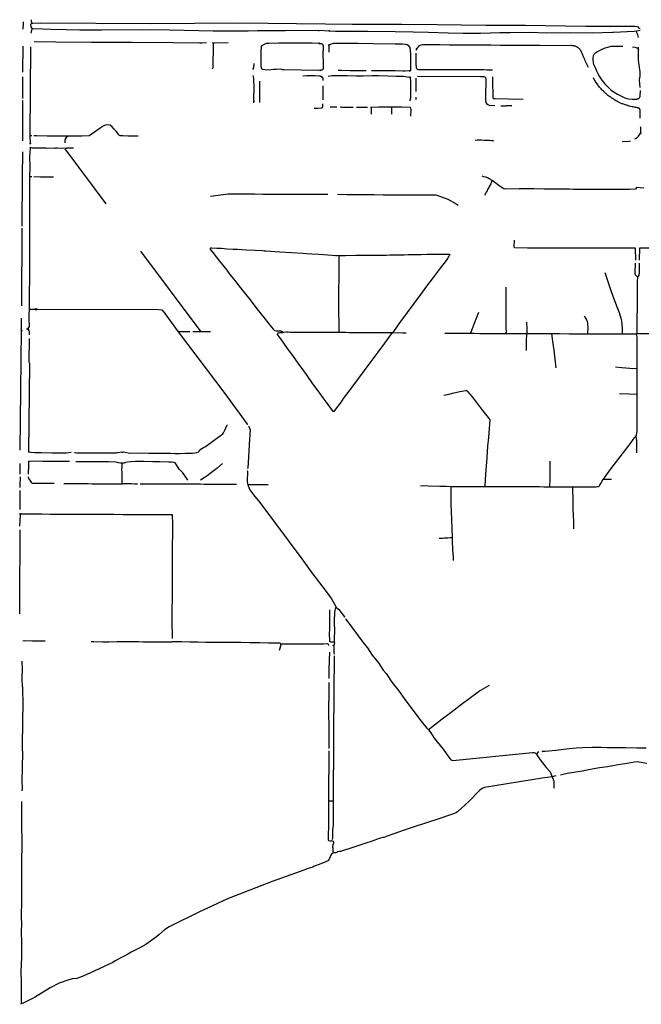
# Model space of a CAD drawing. Units: metres. Extents: x 486214 to 508003, y 5423269 to 5447335.
# Drawn here: x 498238 to 499861, y 5434088 to 5436662 of the extents above; entities that cross this region are included whole.
import ezdxf

# ---------------------------------------------------------------- set-up
doc = ezdxf.new("R2010")
doc.units = ezdxf.units.M
doc.layers.add('Drainage_Ditch', color=7, linetype='Continuous')

msp = doc.modelspace()

# ---------------------------------------------------------------- linework, layer by layer
at = {"layer": 'Drainage_Ditch'}
for p, q in [((498267.5, 5436661.7), (498268.8, 5436651.8)), ((498267.3, 5436626.9), (498270, 5436638.1)), ((499018.9, 5436632), (499019.1, 5436633.9)), ((499019.1, 5436633.9), (499048, 5436632.8)), ((499848.7, 5436632.4), (499858.7, 5436633.9)), ((498245.9, 5436592.2), (498245.2, 5436524.6)), ((498265.3, 5436358.1), (498267.2, 5436590.9)), ((498740.3, 5436602.2), (498746.3, 5436600.9)), ((498746.3, 5436600.9), (498782.6, 5436602.2)), ((499019.2, 5436601.9), (499019.2, 5436599.8)), ((499045.3, 5436594.4), (499045, 5436576.9)), ((499273.6, 5436581.8), (499277.1, 5436588)), ((499273.7, 5436586.8), (499277.1, 5436588)), ((499853.7, 5436582), (499853.7, 5436590.3)), ((499259.1, 5436586.8), (499258, 5436587)), ((498245.2, 5436512.5), (498245.2, 5436455.4)), ((499022.4, 5436514.1), (499022.4, 5436514.8)), ((499022.5, 5436528.3), (499023.1, 5436529.6)), ((499028.6, 5436511.9), (499027.1, 5436511.7)), ((499256.2, 5436527.2), (499259.1, 5436530.2)), ((499256.2, 5436513.2), (499258.5, 5436509)), ((498863.9, 5436501.1), (498863.8, 5436445.2)), ((499029.2, 5436488.8), (499029.7, 5436452.1)), ((498245.3, 5436450.6), (498244.9, 5436345.4)), ((498851.1, 5436447.5), (498849.4, 5436447.8)), ((499049.1, 5436433.8), (499065.8, 5436433.6)), ((499209.5, 5436414.6), (499210, 5436433.9)), ((499256.4, 5436449.3), (499257.8, 5436451.5)), ((499494.6, 5436436.8), (499508.6, 5436436.9)), ((499523, 5436436.7), (499508.6, 5436436.9)), ((499852.8, 5436452.8), (499852.9, 5436455.4)), ((499852.7, 5436431.1), (499852.7, 5436432.8)), ((499858.8, 5436403.9), (499858.8, 5436421.2)), ((498265.9, 5436338.4), (498265.3, 5436358.1)), ((499860, 5436366.8), (499859.7, 5436362.5)), ((498264.6, 5436337.6), (498265.9, 5436338.4)), ((498266.2, 5436337.6), (498265.9, 5436338.4)), ((498267.7, 5436337.6), (498265.9, 5436338.4)), ((498245, 5436316.5), (498244.6, 5436251.4)), ((498265.8, 5436326.9), (498264.4, 5436328.5)), ((498265.8, 5436326.9), (498266.1, 5436328.5)), ((498265.8, 5436326.9), (498267.6, 5436328.5)), ((498355.5, 5436324.3), (498462.3, 5436180.1)), ((498244.6, 5436251.4), (498243.7, 5436121.8)), ((498269.8, 5436250.8), (498264.5, 5436251)), ((498243.6, 5436117), (498242.3, 5435913.8)), ((498553.7, 5436056.9), (498710.5, 5435845.9)), ((498275.4, 5435905.3), (498280.4, 5435906.8)), ((498275.4, 5435905.3), (498280.5, 5435903.8)), ((498280.4, 5435906.8), (498285.5, 5435905.3)), ((498280.5, 5435903.8), (498285.5, 5435905.3)), ((498242.7, 5435850.1), (498242.2, 5435882)), ((498238.8, 5435536.4), (498242.7, 5435850.1)), ((498241.3, 5435848.5), (498242.7, 5435850.1)), ((498242.7, 5435850.1), (498244.1, 5435851.1)), ((498242.7, 5435850.1), (498244.1, 5435849.6)), ((498255.5, 5435853.6), (498260, 5435854.5)), ((498256, 5435851.8), (498260, 5435854.5)), ((498832.2, 5435604.7), (498832.1, 5435603.8)), ((498832.2, 5435604.7), (498833.1, 5435604.5)), ((498835.7, 5435598.7), (498836.6, 5435598.6)), ((498836.8, 5435599.4), (498836.6, 5435598.6)), ((498261.6, 5435530.5), (498261.6, 5435532.2)), ((498239, 5435473.5), (498238.9, 5435501.4)), ((498505.4, 5435501.6), (498505.3, 5435504.3)), ((498832.1, 5435482.1), (498832.7, 5435481.4)), ((498833.4, 5435489.2), (498832.5, 5435488.4)), ((498833.6, 5435482.1), (498832.7, 5435481.4)), ((498833.4, 5435489.2), (498834.1, 5435488.4)), ((498239.2, 5435444.5), (498239.4, 5435467)), ((498239.2, 5435444.5), (498237.8, 5435444.5)), ((498239, 5435381.2), (498239.1, 5435431.2)), ((498239.1, 5435438.7), (498239.2, 5435444.5)), ((498676.5, 5435449.3), (498676.5, 5435447.6)), ((498710, 5435449), (498710, 5435447.4)), ((498239.1, 5435369.6), (498238.9, 5435371.6)), ((499085.7, 5435100.7), (499085.5, 5435099.7)), ((499085.7, 5435100.7), (499086.6, 5435100.5)), ((499089, 5435094.9), (499089.9, 5435094.7)), ((499090.1, 5435095.6), (499089.9, 5435094.7)), ((499054.6, 5435026.7), (499058.4, 5435025.8)), ((499592, 5434748.2), (499591.3, 5434747.5)), ((499593.3, 5434747.1), (499591.3, 5434747.5)), ((499604.3, 5434748.9), (499602.3, 5434749.6)), ((499604.3, 5434748.9), (499603.5, 5434748.2)), ((499638.2, 5434685.2), (499628.4, 5434683.1)), ((499056.6, 5434619.6), (499044.6, 5434619.5)), ((498243, 5434090.4), (498240.1, 5434088.3))]:
    msp.add_line(p, q, dxfattribs=at)
for points in [[(498246.9, 5436656.3), (498246.7, 5436651.5), (498246.1, 5436637.2)], [(498268.8, 5436651.8), (498266.2, 5436649.4), (498266.5, 5436643.2), (498270, 5436638.1)], [(498268.8, 5436651.8), (498272.2, 5436652.7), (498292.1, 5436653.5), (498580.2, 5436651.7), (498809.8, 5436653.2), (499036.8, 5436651.1), (499106.6, 5436650.4), (499236, 5436649.8), (499327.8, 5436649.5), (499455.4, 5436647.3), (499558.9, 5436647.3), (499662.9, 5436645.4), (499716.7, 5436644.8), (499788.7, 5436645.1), (499830.2, 5436644.7), (499844.1, 5436644.4), (499851.4, 5436643.5), (499854, 5436640.7), (499857.4, 5436638.7)], [(498270, 5436638.1), (498274.9, 5436638.7), (498319.6, 5436636.7), (498358.7, 5436635.9), (498394.5, 5436635.2), (498451.1, 5436635.1), (498558.4, 5436636), (498630.2, 5436635.3), (498742.7, 5436632.9), (498834.7, 5436632.8), (498858.5, 5436633.2), (498875.5, 5436633.1), (498932.1, 5436633.1), (499019.1, 5436633.9)], [(499048, 5436632.8), (499046.3, 5436632.2), (499045.4, 5436631.3), (499045.3, 5436630.8)], [(499048, 5436632.8), (499062.6, 5436631.7), (499104.6, 5436631.4), (499146.1, 5436632), (499218.2, 5436631.1), (499265.5, 5436629.8), (499305.1, 5436629), (499357.1, 5436627), (499396, 5436626.7), (499441, 5436626.6), (499491.5, 5436627.8), (499519.6, 5436628.4), (499570.3, 5436628.7), (499614.6, 5436627.6), (499675.3, 5436627.8), (499732.8, 5436627.6), (499785.8, 5436629.4)], [(499785.8, 5436629.4), (499788.7, 5436629.5), (499842.9, 5436631.7), (499848.7, 5436632.4)], [(499854.1, 5436615.4), (499852.1, 5436621.8), (499850.3, 5436626), (499848.7, 5436632.4)], [(498275.8, 5436604.9), (498332.1, 5436603.6), (498425.7, 5436602.9), (498529.5, 5436602.9), (498638.2, 5436601.8), (498707.5, 5436601.2), (498713.7, 5436601.2), (498725.5, 5436602.2)], [(498740.6, 5436532.9), (498743.4, 5436535.5), (498743.6, 5436598.1), (498744, 5436600.1), (498746.3, 5436600.9)], [(498869.5, 5436534.2), (498869.2, 5436536.2), (498869, 5436537.6), (498868.8, 5436539.7), (498868.6, 5436544.4), (498868.5, 5436549.5), (498868.5, 5436556.4), (498868.3, 5436562.3), (498868.5, 5436568.3), (498868.5, 5436573), (498868.8, 5436581.9), (498868.9, 5436586.2), (498869.1, 5436589.4), (498869, 5436593.3)], [(499019.2, 5436599.8), (499001.7, 5436600.2), (498954.3, 5436600.4), (498914.5, 5436600.2), (498888.7, 5436599.8), (498885.8, 5436599.9), (498883.4, 5436599.6), (498881.4, 5436599.4), (498879.5, 5436598.7), (498876.6, 5436597.1), (498874.9, 5436596.2), (498873, 5436594.8), (498871.8, 5436593.9), (498871, 5436593.5), (498870.1, 5436593.3), (498869, 5436593.3)], [(499019.2, 5436599.8), (499019.2, 5436599.8), (499021.7, 5436599.4), (499023.9, 5436599.4), (499025.6, 5436599.2), (499027.2, 5436598.6), (499028.4, 5436597.4), (499029.3, 5436596)], [(499029.3, 5436596), (499030, 5436593.5), (499030.5, 5436589.7), (499030.5, 5436587.4), (499029.7, 5436572.1), (499030.1, 5436546.9), (499030.1, 5436535), (499030.1, 5436533.1), (499029.8, 5436532.1), (499029.3, 5436531.3), (499028.4, 5436530.6), (499027.2, 5436530.1), (499025.4, 5436529.7), (499023.1, 5436529.6)], [(499029.3, 5436596), (499029.6, 5436595.1), (499029.9, 5436594.5)], [(499045.3, 5436594.4), (499045.3, 5436595.1), (499045.2, 5436596.7)], [(499258, 5436587), (499256.7, 5436590.1), (499254.4, 5436593.1), (499249.4, 5436595.9), (499244.7, 5436597.3), (499237.9, 5436597.8), (499218.7, 5436597.9), (499159.9, 5436598.6), (499121.5, 5436599.1), (499057.7, 5436599.4), (499054.2, 5436598.7), (499049.9, 5436596.5), (499045.3, 5436594.4)], [(499277.1, 5436588), (499279.3, 5436591), (499282.4, 5436593.9), (499286.4, 5436595.8), (499290.6, 5436596.9), (499312.7, 5436596.7), (499333.9, 5436596.5), (499360.5, 5436596.3), (499385.9, 5436596.1), (499405.3, 5436596.3), (499445, 5436596), (499468.5, 5436595.7), (499493.8, 5436595.5), (499586.6, 5436595), (499596.4, 5436595), (499678.5, 5436594)], [(499772, 5436487.9), (499768.4, 5436491.7), (499763.1, 5436498.3), (499759.1, 5436503.8), (499750.7, 5436517.1), (499745.3, 5436527.2), (499741.3, 5436535.8), (499737.8, 5436543.6), (499736.6, 5436549.3), (499736, 5436557.3), (499735.7, 5436560.9), (499736.3, 5436568.2), (499737.9, 5436571.6), (499741.4, 5436575.1), (499747.3, 5436579), (499757.7, 5436584), (499766.7, 5436588.2), (499773.6, 5436590.3), (499782.7, 5436592.3), (499788.2, 5436592.8), (499813.5, 5436592.2)], [(499838.4, 5436591.1), (499844.8, 5436589.8), (499849.6, 5436588.5), (499852, 5436587.3), (499853.7, 5436582)], [(499259.1, 5436571.7), (499258.6, 5436581.5), (499258, 5436587)], [(499259.1, 5436530.2), (499259.2, 5436544.1), (499259.2, 5436545.2), (499259.1, 5436571.7)], [(499273.8, 5436536.1), (499273.4, 5436546.9), (499273.5, 5436567.8), (499273.2, 5436574.1)], [(499858.6, 5436484.4), (499858, 5436486), (499857.1, 5436492.9), (499856.4, 5436505.8), (499858.3, 5436514), (499858, 5436525.2), (499855.8, 5436542.6), (499854.1, 5436556.8), (499853.7, 5436582)], [(498846.8, 5436531.6), (498849.5, 5436535.6), (498850, 5436547)], [(499472.6, 5436529.8), (499458.3, 5436530.2), (499450.2, 5436530.7), (499441.4, 5436530.7), (499279.4, 5436530.6), (499277.1, 5436531.4), (499275.1, 5436533.3), (499273.8, 5436536.1)], [(498849.4, 5436447.8), (498849.5, 5436449.8), (498849.6, 5436455.8), (498849.6, 5436459.8), (498849.7, 5436466.5), (498849.8, 5436472.5), (498849.8, 5436478.3), (498849.9, 5436485.8), (498849.8, 5436491.8), (498849.7, 5436498.3), (498849.1, 5436509), (498848.7, 5436512.1), (498847.7, 5436514.2), (498847.4, 5436514.6), (498846.8, 5436515.5)], [(498924.3, 5436530.6), (498920.9, 5436532.1), (498908.8, 5436531.6), (498906.4, 5436531.5), (498900.7, 5436531.1), (498889.5, 5436530.2), (498878.2, 5436530.4), (498872.8, 5436531.9), (498871.4, 5436532.7), (498869.5, 5436534.2)], [(499023.1, 5436529.6), (499010.8, 5436529.3), (498973.2, 5436529.6), (498927.4, 5436530.6), (498924.3, 5436530.6)], [(499022.4, 5436514.1), (499019.9, 5436514.4), (499009.9, 5436514.8), (498997.3, 5436514.6), (498988, 5436514.8), (498977, 5436514.4)], [(499022.4, 5436514.1), (499025.1, 5436513.8), (499027.1, 5436511.7)], [(499027.1, 5436511.7), (499029.1, 5436509.7), (499029.1, 5436502.6)], [(499043.2, 5436513.7), (499052.7, 5436515.6), (499093.1, 5436515.5), (499116.5, 5436515.3), (499134.9, 5436515.1), (499158.3, 5436515.5), (499174.7, 5436515.6), (499198.2, 5436515.4), (499220.9, 5436514.3), (499239.7, 5436513.9), (499255, 5436511.6), (499256.2, 5436513.2)], [(499070, 5436529.5), (499079.5, 5436529.4), (499100.6, 5436529.2), (499121.8, 5436529), (499142.3, 5436528.8)], [(499156.4, 5436529), (499160.4, 5436529), (499184.9, 5436528.7), (499186.9, 5436529), (499193, 5436528.9), (499217.8, 5436528.8), (499238.8, 5436528.2), (499244.8, 5436527.9), (499255, 5436528.6), (499259.1, 5436530.2)], [(499455.4, 5436458.4), (499456, 5436506.6), (499455, 5436511), (499450.7, 5436512.2), (499441.3, 5436512.5), (499277.1, 5436513.4)], [(499553.1, 5436453.3), (499514.2, 5436453.9), (499478.9, 5436454.5), (499475, 5436455.3), (499474.1, 5436458.5), (499473.9, 5436503.4), (499473.4, 5436512.2)], [(499257.8, 5436451.5), (499259, 5436457.5), (499259.8, 5436476.2), (499259.1, 5436501.8), (499258.5, 5436509)], [(499272.9, 5436473.7), (499273, 5436479.7), (499273.2, 5436501.2), (499273.4, 5436509)], [(499772, 5436487.9), (499782.2, 5436478.7), (499788.1, 5436474), (499799.3, 5436467.2), (499818.1, 5436457.6), (499823.5, 5436455.7), (499827.6, 5436454.8), (499837.6, 5436454.2), (499844.5, 5436453.9), (499849.8, 5436454.2), (499852.9, 5436455.4)], [(499273.6, 5436452.7), (499273.3, 5436455.6), (499273, 5436459.4)], [(499852.9, 5436455.4), (499855.2, 5436456.3), (499857, 5436457.9), (499857.8, 5436459.1), (499858.1, 5436462), (499859.1, 5436476.8)], [(498849.1, 5436444.4), (498849.4, 5436446.9), (498849.4, 5436447.8)], [(499007, 5436430.7), (499012.6, 5436430.7), (499015.8, 5436430.7), (499025.5, 5436431.1), (499027.6, 5436431.4), (499029, 5436432.2), (499029.4, 5436434), (499029.7, 5436437.2), (499029.6, 5436441.6)], [(499074.4, 5436433.6), (499078.1, 5436433.5), (499108.7, 5436433.4)], [(499117.3, 5436433.3), (499125.6, 5436433.4), (499146.6, 5436433.4)], [(499154.2, 5436433.3), (499156.6, 5436433.1), (499175, 5436433.6), (499179.2, 5436433.7), (499193.1, 5436433.8), (499210, 5436433.9)], [(499156.9, 5436414.5), (499157, 5436427.9), (499156.6, 5436433.1)], [(499210, 5436433.9), (499212.3, 5436433.9), (499235.6, 5436433.8), (499236.1, 5436433.8), (499256.4, 5436433.2)], [(499259.7, 5436409.5), (499260.4, 5436426.7), (499259.4, 5436430.5), (499256.4, 5436433.2)], [(499478.6, 5436436.6), (499464.5, 5436437.7), (499459.6, 5436440.4), (499456.4, 5436445), (499455.3, 5436451.7), (499455.4, 5436458.4)], [(498546.9, 5436357), (498520, 5436357.3), (498507.1, 5436358.3), (498500, 5436358.4), (498498.6, 5436358.7), (498496.9, 5436360.9), (498490.2, 5436369.3), (498483.9, 5436376.6), (498479.7, 5436381.3), (498473.7, 5436386.1), (498465.7, 5436387.2), (498459.1, 5436385.4), (498455.9, 5436383.1), (498448, 5436378.1), (498433.5, 5436368.1), (498419.3, 5436358.1), (498399.8, 5436357.6), (498382.6, 5436357.7), (498366, 5436357.7)], [(498269.5, 5436358.2), (498266.9, 5436358.2), (498265.3, 5436358.1)], [(498366, 5436357.7), (498349.2, 5436357.5), (498326.6, 5436357.7), (498321.6, 5436357.2), (498309.5, 5436357.4), (498281.4, 5436358.1), (498274.4, 5436358.2)], [(498366, 5436357.7), (498360.8, 5436355.8), (498358, 5436353.3), (498356.1, 5436350.1), (498355.4, 5436346.5), (498355.3, 5436339.8)], [(499844.9, 5436350.2), (499848.3, 5436351.8), (499851.3, 5436354.5), (499854.1, 5436357.3), (499857.6, 5436362.1), (499859.3, 5436364.8), (499860, 5436366.8)], [(499860, 5436366.8), (499860, 5436375.2), (499860, 5436379.7), (499859.7, 5436381.3)], [(499427.4, 5436347.2), (499432.5, 5436347.4), (499437.9, 5436347.4), (499444, 5436347.4), (499451.2, 5436347.2), (499459, 5436346.8), (499465.1, 5436346.7), (499469.8, 5436346.3), (499473.2, 5436345.7), (499475.7, 5436344.9)], [(499811.3, 5436343.5), (499829.3, 5436344.3), (499833.4, 5436345.1)], [(498264.5, 5436251), (498265, 5436278), (498264.3, 5436302.7), (498265.8, 5436326.9)], [(498378.2, 5436325.5), (498360.3, 5436325.7), (498358.9, 5436325.4), (498336.9, 5436325.6), (498331.6, 5436325.7), (498329.6, 5436325.4), (498306.9, 5436325.6), (498282, 5436325.9), (498273.5, 5436326), (498272, 5436325.7), (498269.1, 5436325.7), (498265.8, 5436326.9)], [(499444.4, 5436253.6), (499449.3, 5436252), (499454.3, 5436250.7), (499459.4, 5436249.1), (499464.1, 5436246.6), (499467.3, 5436244.7), (499468.8, 5436243.3), (499471.6, 5436241.1)], [(498263, 5435905.2), (498263, 5435910.4), (498263.5, 5435922.2), (498264, 5436009.4), (498263.9, 5436020.6), (498264.2, 5436034.9), (498264.2, 5436045.8), (498264.6, 5436211), (498264.5, 5436243.9), (498264.5, 5436251)], [(498326.4, 5436249.8), (498307.6, 5436250.2), (498291.7, 5436249.8), (498274.6, 5436250.6)], [(499471.6, 5436241.1), (499469, 5436235), (499468, 5436233.1), (499460, 5436217.5), (499458.5, 5436214.6), (499456.4, 5436210.6), (499454.7, 5436207.6), (499453, 5436205.2), (499452.3, 5436203.5)], [(499868.3, 5436221.8), (499849, 5436223.5), (499846, 5436218.5), (499830.2, 5436217.6), (499804.7, 5436217.6), (499756.7, 5436217.5), (499709, 5436217.7), (499701.5, 5436217.9), (499684.6, 5436218.3), (499674.2, 5436218.6), (499650.2, 5436218.7), (499625.1, 5436218.8), (499607.5, 5436219), (499581.7, 5436219.4), (499542.6, 5436219.4), (499507.2, 5436219), (499503.8, 5436219.4), (499502, 5436220), (499499.3, 5436221.2), (499492.9, 5436225.7), (499471.6, 5436241.1)], [(498735.7, 5436200.6), (498782.3, 5436206.9), (498806.6, 5436206.6), (498830.8, 5436206.4), (498851.9, 5436206.2), (498872.9, 5436206), (498897.5, 5436205.8), (498919, 5436205.5), (498942.8, 5436205.3), (498966.9, 5436205.5), (498995, 5436205.4), (499009.7, 5436205.3), (499033.9, 5436205.5), (499042.3, 5436205.7)], [(499067.6, 5436205.4), (499092.4, 5436205), (499117, 5436204.8), (499138.2, 5436204.6), (499162.9, 5436204.4), (499187.5, 5436204.1), (499204.3, 5436204), (499229, 5436204.3), (499253.4, 5436204.1), (499278.3, 5436203.8), (499296.2, 5436203.7), (499317.3, 5436203.8), (499324.9, 5436203.7), (499349.1, 5436195.2), (499355.9, 5436192.8), (499378, 5436180.3), (499383.3, 5436177.3)], [(499529.4, 5436085.1), (499528.4, 5436067.7), (499530.1, 5436066.5), (499564.3, 5436065.6), (499845.4, 5436065.2), (499845.8, 5436033.4)], [(499071, 5436045.1), (499067, 5436044.4), (499062.9, 5436044.9), (499053.6, 5436045.4), (499042.6, 5436046.1), (499018.8, 5436047.8), (499000.7, 5436048.9), (498987.1, 5436049.7), (498978.5, 5436050.3), (498947.4, 5436052.2), (498917.5, 5436054), (498893.1, 5436055.5), (498881.5, 5436056.3), (498876.7, 5436056.7), (498872.1, 5436057.4), (498852.4, 5436058.9), (498829.7, 5436059.4), (498806.5, 5436060.8), (498795.3, 5436061.5), (498778.4, 5436062.1), (498764.5, 5436063.3), (498754.8, 5436063.7), (498752.5, 5436063.7), (498739.5, 5436064.3), (498736.2, 5436064.2), (498735.4, 5436063.6), (498735.4, 5436062.3), (498737, 5436059.4), (498742.4, 5436053.3), (498759.7, 5436031), (498778.5, 5436006.8), (498784.4, 5435999.3), (498802.4, 5435976.5), (498821, 5435952.9), (498839.3, 5435929.6), (498857.5, 5435906.4), (498876.5, 5435882.3), (498895.3, 5435858.2), (498899.8, 5435852.7), (498902.4, 5435850), (498903.7, 5435849.4), (498906.4, 5435848.9), (498919.6, 5435848.1), (498921.5, 5435847.5), (498925.9, 5435845.2)], [(499071, 5436045.1), (499083.3, 5436045.5), (499088.6, 5436045.7), (499116, 5436046.2), (499129.1, 5436046.1), (499134.6, 5436046.1), (499154.2, 5436046.3), (499166.4, 5436046.4), (499171.5, 5436046.5), (499185.1, 5436046.6), (499195.6, 5436046.6), (499205.2, 5436046.8), (499213, 5436046.9), (499225.4, 5436047.1), (499231.2, 5436047.3), (499242.3, 5436047.5), (499252.2, 5436047.7), (499262.2, 5436047.9), (499275.5, 5436048.2), (499286.2, 5436048.4), (499301.6, 5436048.6), (499319.2, 5436048.7), (499326.2, 5436048.8), (499336.3, 5436049), (499349.2, 5436049.1), (499353.7, 5436049), (499357.9, 5436048.8), (499361.3, 5436048.8), (499361.1, 5436048.3), (499359.1, 5436044.8), (499358.5, 5436043.4), (499355.1, 5436038), (499351.3, 5436032.6), (499336.1, 5436012.3), (499318, 5435988.3), (499300.6, 5435965.1), (499284.7, 5435943.5), (499267.6, 5435920.3), (499250.1, 5435896.6), (499232.7, 5435873.3), (499223.5, 5435860.5), (499212, 5435843.8)], [(499856.7, 5436032.8), (499857.3, 5436065.2), (500058.6, 5436065.2), (500165.9, 5436064), (500243.6, 5436064.2)], [(499071, 5436045.1), (499071.5, 5436036.2), (499071.4, 5436026.9), (499071.4, 5436021.6), (499071.4, 5436000.9), (499071.3, 5435993.8), (499071.3, 5435988.2), (499071.4, 5435985.1), (499071.5, 5435982.7), (499071.4, 5435980.4), (499071.2, 5435976.4), (499071, 5435972.7), (499070.8, 5435967.5), (499070.6, 5435954.4), (499070.6, 5435949.2), (499070.5, 5435945.3), (499070.6, 5435920.4), (499070.7, 5435910.3), (499070.8, 5435896.6), (499070.8, 5435889.3), (499070.9, 5435876.7), (499070.9, 5435858.5), (499070.9, 5435853.7), (499071, 5435851), (499071.4, 5435844.9)], [(499851.6, 5435990), (499849.1, 5435991.5), (499846.9, 5435993.3), (499845.5, 5435996.7), (499845.5, 5435999.6), (499845.8, 5436025.7)], [(499851.6, 5435990), (499853.7, 5435991.1), (499855.8, 5435993.9), (499856.9, 5435999.7), (499856.7, 5436025.6)], [(499766, 5436000.8), (499773.9, 5435977.6), (499782.2, 5435953.7), (499789.9, 5435932.2), (499798.4, 5435909.2), (499803.2, 5435896.2), (499807.9, 5435881.6), (499809.9, 5435873.6), (499810.9, 5435866.1), (499811.3, 5435856.3), (499811, 5435840.8)], [(499851.6, 5435990), (499850.4, 5435977.4), (499850.4, 5435956.3), (499850.4, 5435936.2), (499850.4, 5435921.5), (499850.2, 5435903.5), (499850.1, 5435886.8), (499850.1, 5435867.4), (499850.1, 5435846.3), (499848.8, 5435840.9)], [(499507.5, 5435963), (499507.6, 5435939.9), (499507.7, 5435917.4), (499507.7, 5435894.9), (499507.8, 5435871.3), (499507.8, 5435857.2), (499508.2, 5435844.5), (499506.2, 5435841.4)], [(498260, 5435854.5), (498263.5, 5435860), (498262.9, 5435877.9), (498262.6, 5435893.8), (498263.2, 5435900), (498263, 5435905.2)], [(498263, 5435905.2), (498270.4, 5435905.3), (498275.4, 5435905.3)], [(498285.5, 5435905.3), (498601.5, 5435904.7), (498609.3, 5435903.7), (498615.4, 5435896.6), (498651.6, 5435846)], [(499436.1, 5435896.5), (499427.4, 5435874.8), (499419.8, 5435854.1), (499415.5, 5435842.3)], [(499561.9, 5435871.3), (499562.4, 5435853.8), (499562.4, 5435841.5)], [(499712.5, 5435887.5), (499715.7, 5435881.8), (499717.9, 5435877.3), (499719.6, 5435872.8), (499720.7, 5435868.7), (499721.2, 5435864.2), (499721.4, 5435859.1), (499720.8, 5435840.8)], [(498263.1, 5435838), (498263.1, 5435846.3), (498260, 5435854.5)], [(498681.7, 5435846.2), (498676.3, 5435846.3), (498671.1, 5435846.3), (498667.7, 5435846.3), (498664.9, 5435846.2), (498657.9, 5435846), (498655.3, 5435846), (498651.6, 5435846)], [(498651.6, 5435846), (498773.8, 5435685), (498832.2, 5435604.7)], [(498710.5, 5435845.9), (498700.6, 5435845.7), (498689.6, 5435845.8)], [(498736.3, 5435846.1), (498710.7, 5435845.9), (498710.5, 5435845.9)], [(499210.4, 5435843.8), (499197.6, 5435825.7), (499190.5, 5435816), (499173.3, 5435792.7), (499155.3, 5435768.5), (499137.5, 5435744.9), (499120, 5435721.5), (499102.4, 5435697.8), (499099.9, 5435694.5), (499083, 5435671.4), (499077.1, 5435663.1), (499057.4, 5435636.4), (499038.1, 5435663.2), (499030.7, 5435673.3), (499017.3, 5435691.7), (499003.7, 5435710.4), (498988.5, 5435731.4), (498975.2, 5435750), (498969.3, 5435758.2), (498952.5, 5435781.5), (498935.8, 5435804.6), (498919.4, 5435827.3), (498910.8, 5435839.1), (498910.9, 5435839.9), (498911.1, 5435840.6), (498911.6, 5435842), (498912.7, 5435842.9), (498915.5, 5435843.5), (498918, 5435843.8), (498922.9, 5435844.2), (498925.1, 5435844.4), (498925.9, 5435845.2)], [(498925.9, 5435845.2), (498927.6, 5435845.3), (498934.7, 5435845.5), (498939.4, 5435845.5), (498944.5, 5435845.4), (498958.5, 5435845.3), (498971.3, 5435845.1), (498982.6, 5435845), (499007.3, 5435844.8), (499015.9, 5435844.9), (499028.7, 5435844.9), (499038.5, 5435844.9), (499049.3, 5435844.9), (499057.3, 5435844.9), (499066.9, 5435844.9), (499071.4, 5435844.9)], [(499071.4, 5435844.9), (499074.6, 5435844.8), (499082.3, 5435844.7), (499089.4, 5435844.6), (499098.3, 5435844.5), (499109.7, 5435844.4), (499124.3, 5435844.2), (499132.3, 5435844.2), (499148.4, 5435844.2), (499172.3, 5435844.2), (499194.7, 5435844), (499210.4, 5435843.8)], [(499210.4, 5435843.8), (499211.2, 5435843.8), (499212, 5435843.8)], [(499212, 5435843.8), (499238.3, 5435843.4), (499241.2, 5435843.4), (499244.4, 5435843.4), (499247.6, 5435843.5)], [(499348.4, 5435842.1), (499350.9, 5435842.4), (499387, 5435842.4), (499413.6, 5435842.4), (499415.5, 5435842.3)], [(499415.5, 5435842.3), (499424.5, 5435842.2), (499439.7, 5435841.9), (499467, 5435841.8), (499481, 5435841.6), (499485, 5435841.6), (499494, 5435841.5), (499506.2, 5435841.4)], [(499506.2, 5435841.4), (499518, 5435841.4), (499536.6, 5435841.4), (499551.9, 5435841.4), (499562.4, 5435841.5)], [(499561.8, 5435796.7), (499561.6, 5435821), (499562.4, 5435841.5)], [(499562.4, 5435841.5), (499589.8, 5435841.5), (499608.2, 5435841.5), (499619.7, 5435841.5), (499627.4, 5435841.5)], [(499639.4, 5435752.1), (499636.4, 5435774.7), (499633.4, 5435798.1), (499630.3, 5435820.8), (499627.4, 5435841.5)], [(499627.4, 5435841.5), (499634.3, 5435841.5), (499647.5, 5435841.4), (499672.9, 5435840.9), (499686.9, 5435840.8), (499720.8, 5435840.8)], [(499881.2, 5435841), (499859.4, 5435840.4), (499856.6, 5435840.6), (499854.6, 5435841.1), (499852.8, 5435841.2), (499848.8, 5435840.9)], [(498261.6, 5435532.2), (498263.9, 5435763), (498262.2, 5435766.8), (498263.2, 5435828.9)], [(499720.8, 5435840.8), (499724.5, 5435840.8), (499762.3, 5435840.8), (499782.4, 5435840.8), (499800.4, 5435840.8), (499811, 5435840.8)], [(499811, 5435840.8), (499840.7, 5435840.8), (499844.8, 5435840.5), (499848.8, 5435840.9)], [(499848.8, 5435840.9), (499849, 5435836.2), (499849.8, 5435833.1), (499849.8, 5435816), (499849.8, 5435799.1), (499849.7, 5435778.5), (499849.6, 5435757.7), (499849.6, 5435750.3)], [(499793.7, 5435754), (499810.2, 5435752.8), (499831.6, 5435750.7), (499849.6, 5435750.3)], [(499849.6, 5435750.3), (499849.6, 5435740), (499849.5, 5435714), (499849.5, 5435693.3), (499849.5, 5435683.1)], [(499345.6, 5435680.6), (499359.1, 5435683.2), (499368.4, 5435685.2), (499387.6, 5435689.6), (499403, 5435692.7), (499404, 5435692.8), (499405.2, 5435692.3), (499406.5, 5435691.5), (499407.8, 5435690.2), (499419.6, 5435675.8), (499430.7, 5435661.6), (499446.3, 5435640.5), (499449.8, 5435636), (499457.6, 5435626.4), (499464.2, 5435618.9), (499465.3, 5435617.2), (499465.8, 5435615.1), (499464.6, 5435605.6), (499463.9, 5435593.6), (499461.9, 5435569.9), (499459.9, 5435546.7), (499458.7, 5435532.6), (499458.5, 5435528.1), (499458.2, 5435523.5), (499457.9, 5435519.1), (499457.6, 5435514.4), (499457.4, 5435510), (499457.1, 5435505.9), (499455.6, 5435484.1), (499453.9, 5435460.8), (499452.4, 5435440.7)], [(499804.3, 5435684.8), (499828.7, 5435683.9), (499849.5, 5435683.1)], [(499849.5, 5435683.1), (499849.5, 5435672.2), (499849.5, 5435651.4), (499849.5, 5435630.3), (499849.4, 5435608), (499849.4, 5435598.8), (499849.4, 5435585.1), (499848.2, 5435577.1), (499847.9, 5435574.8), (499845, 5435571.6)], [(498505.6, 5435530.4), (498508.7, 5435532), (498525.8, 5435529.1), (498550.7, 5435529.4), (498575, 5435529.2), (498598.1, 5435529), (498612.4, 5435528.9), (498631.6, 5435529), (498643.5, 5435528), (498655.1, 5435527.9), (498669.9, 5435528.7), (498689.9, 5435529.1), (498695.5, 5435529.5), (498700.4, 5435530.3), (498704.5, 5435532.1), (498706.9, 5435534), (498711.2, 5435539), (498713.5, 5435541.1), (498717.9, 5435543.9), (498721.6, 5435545.4), (498725.8, 5435547.7), (498749.1, 5435565.3), (498759, 5435572.7), (498768, 5435579.1), (498770.2, 5435581.9), (498773.6, 5435588.9), (498778.7, 5435601.3), (498780.1, 5435603.1)], [(498836.6, 5435598.6), (498840.1, 5435589.4), (498837.9, 5435565), (498835.2, 5435519.1), (498833.4, 5435489.2)], [(499845, 5435571.6), (499842.2, 5435568.3), (499839.6, 5435564.5), (499833.8, 5435556.3), (499820.4, 5435538.6), (499805.3, 5435519), (499790.7, 5435500.1), (499776.8, 5435481.5), (499762.9, 5435462.1), (499761.2, 5435459.6)], [(499849.4, 5435529.7), (499849.4, 5435534.2), (499849.4, 5435538.8), (499849.4, 5435543.4), (499849.3, 5435547.9), (499849.3, 5435552.7), (499849.3, 5435561), (499849.2, 5435566.7), (499848.6, 5435568.7), (499845, 5435571.6)], [(498372.3, 5435530.1), (498366.3, 5435529.6), (498358.9, 5435528.9), (498343.7, 5435528.9), (498321.7, 5435529.1), (498293.6, 5435529.4), (498279.1, 5435529.7), (498276.8, 5435529.9), (498267.2, 5435530.6), (498263.4, 5435531.3), (498261.6, 5435532.2)], [(498261.1, 5435473.7), (498261.3, 5435497), (498261.5, 5435507.7)], [(498367.7, 5435506.9), (498346.9, 5435506.7), (498334.7, 5435506.9), (498325.6, 5435507.1), (498320.9, 5435507.2), (498316.4, 5435507.3), (498311.9, 5435507.3), (498307.4, 5435507.3), (498302.9, 5435507.3), (498298.6, 5435507.3), (498275.9, 5435507.5), (498265.6, 5435507.4), (498261.5, 5435507.7)], [(498505.6, 5435530.4), (498503.8, 5435531.7), (498499, 5435530.5), (498495.1, 5435529.8), (498491.8, 5435529.4), (498488.6, 5435529.1), (498485.1, 5435529), (498480.8, 5435528.9), (498472.5, 5435528.7), (498463.9, 5435528.7), (498429.9, 5435528.8), (498407.6, 5435528.9), (498402.6, 5435529), (498393.5, 5435529.1), (498389.5, 5435529.2), (498386.8, 5435529.2), (498383.3, 5435529.5), (498380.7, 5435529.8)], [(498505.4, 5435501.6), (498502.4, 5435502.3), (498500.8, 5435502.9), (498495.8, 5435503.9), (498493.1, 5435504.8), (498488.6, 5435505.3), (498470, 5435506), (498448.5, 5435506.4), (498438.8, 5435506.4), (498416.2, 5435506.5), (498393.5, 5435506.5), (498384.1, 5435506.4)], [(498676.6, 5435458.6), (498673.3, 5435463.8), (498663.5, 5435477.3), (498657.6, 5435483.8), (498657, 5435484.4), (498655.2, 5435486.3), (498653.4, 5435488.3), (498643.7, 5435503.1), (498641.2, 5435504.6), (498634.5, 5435505.2), (498626.9, 5435505.5), (498604.1, 5435506.3), (498585.5, 5435506.5), (498562.5, 5435506.8), (498540.3, 5435506.9), (498527.7, 5435506.4), (498519.1, 5435505.5), (498514.2, 5435504.7), (498511, 5435503), (498509.1, 5435502.4), (498505.4, 5435501.6)], [(499622.8, 5435508.3), (499622.5, 5435485.1), (499622.1, 5435462.6), (499621.8, 5435439.9)], [(498506.2, 5435448.7), (498505.7, 5435451.8), (498505.5, 5435454.3), (498505.3, 5435456.4), (498505, 5435467.4), (498505, 5435477.9), (498504.8, 5435485.7), (498505, 5435492.3), (498505.3, 5435498.6), (498505.4, 5435501.6)], [(498767.3, 5435501.8), (498752.6, 5435489.1), (498739.1, 5435478.5), (498727.3, 5435469.8), (498719.4, 5435464.5), (498710, 5435458.4)], [(498832.7, 5435481.4), (498831.7, 5435453.8), (498834, 5435446.1)], [(498328.1, 5435449.7), (498305.7, 5435449.9), (498279.5, 5435449.7), (498272, 5435449.9), (498270.6, 5435450.3), (498269.1, 5435451.5), (498267.4, 5435453.6), (498264.9, 5435458.2), (498261.8, 5435462.2), (498261.1, 5435464.2), (498261, 5435467.3)], [(499761.2, 5435459.6), (499756.5, 5435452.5), (499754.5, 5435449.4), (499753.2, 5435447), (499750.9, 5435442.6), (499750.2, 5435441.5), (499748.9, 5435440.9), (499747.2, 5435440.5), (499743.9, 5435440.1), (499741.4, 5435439.9), (499735.8, 5435439.7), (499722.2, 5435439.6), (499703.2, 5435439.6), (499684.7, 5435439.7), (499682.3, 5435439.7)], [(499783.7, 5435459.6), (499780, 5435459.6), (499776.2, 5435459.6), (499772.6, 5435459.6), (499768.9, 5435459.6), (499766.7, 5435459.6), (499761.2, 5435459.6)], [(498353.1, 5435449.3), (498356.6, 5435449.4), (498363.7, 5435449.4), (498370.2, 5435449.5), (498375.8, 5435449.4), (498384.6, 5435449.3), (498391.9, 5435449.2), (498398.6, 5435449.1), (498416.4, 5435449.1), (498427.2, 5435449), (498435, 5435449), (498440.8, 5435448.9), (498447.3, 5435448.8), (498464.6, 5435448.9), (498471.4, 5435449), (498476.8, 5435448.9), (498485.2, 5435448.8), (498493.3, 5435448.7), (498502.6, 5435448.5), (498506.2, 5435448.7)], [(498545.2, 5435448.3), (498542.9, 5435448), (498537.3, 5435448.2), (498528.8, 5435448.4), (498521.3, 5435448.6), (498511.9, 5435448.7), (498509.8, 5435448.9), (498506.2, 5435448.7)], [(498676.5, 5435447.6), (498670.9, 5435447.6), (498633.6, 5435447.9), (498590.9, 5435448.1), (498576.7, 5435448.1), (498573.5, 5435448.1), (498566.9, 5435448.1), (498556.3, 5435448), (498552.6, 5435448.1)], [(498710, 5435447.4), (498706.3, 5435447.4), (498676.5, 5435447.6)], [(498804.2, 5435446.9), (498801.2, 5435446.9), (498797.1, 5435446.9), (498793.3, 5435446.9), (498789.7, 5435446.9), (498779, 5435446.9), (498771.8, 5435446.9), (498735.2, 5435447.1), (498719.5, 5435447.3), (498710, 5435447.4)], [(498886.5, 5435445.9), (498880.1, 5435445.9), (498857, 5435446.2), (498846.4, 5435446.4), (498834, 5435446.1)], [(498834, 5435446.1), (498835.9, 5435438.8), (498838.9, 5435433.2), (498848.5, 5435419.9), (498865, 5435400), (498905.8, 5435344.7), (498974.7, 5435252.6), (499001, 5435216.1), (499038.1, 5435166.9), (499052.1, 5435147.7), (499062.9, 5435129.8), (499064.6, 5435126.6)], [(499364.6, 5435441.1), (499352.8, 5435441.3), (499341.3, 5435441.5), (499334.8, 5435441.7), (499305.7, 5435442.7), (499288.9, 5435443.2), (499284.5, 5435442.8)], [(499368, 5435308.4), (499367.1, 5435331.5), (499366.2, 5435354.8), (499365.4, 5435377.4), (499364.8, 5435395.1), (499364.5, 5435412), (499364.6, 5435434.4), (499364.6, 5435441.1)], [(499452.4, 5435440.7), (499449.5, 5435440.7), (499434.2, 5435440.7), (499419.5, 5435440.6), (499392.7, 5435440.7), (499379.7, 5435440.8), (499365.6, 5435441), (499364.6, 5435441.1)], [(499621.8, 5435439.9), (499611.7, 5435440.1), (499606.5, 5435440.2), (499595.8, 5435440.4), (499578.7, 5435440.8), (499574.5, 5435440.8), (499560.6, 5435440.9), (499541.5, 5435441), (499527.6, 5435441), (499504, 5435441), (499478.8, 5435440.8), (499465.8, 5435440.7), (499452.4, 5435440.7)], [(499682.3, 5435439.7), (499672, 5435439.7), (499657.9, 5435439.7), (499646.9, 5435439.8), (499625.9, 5435439.9), (499621.8, 5435439.9)], [(499684.8, 5435331.1), (499684.7, 5435351.3), (499684.4, 5435364.7), (499683.8, 5435387.2), (499683.2, 5435409.8), (499682.5, 5435433.1), (499682.3, 5435439.7)], [(498238.5, 5435338.3), (498239.4, 5435367), (498239.1, 5435369.6)], [(498637, 5435044.2), (498636.9, 5435051.6), (498636.3, 5435085.7), (498636.3, 5435109), (498636.3, 5435123), (498636.5, 5435147.4), (498636.7, 5435170.6), (498636.7, 5435193.3), (498636.9, 5435220.5), (498637, 5435243.9), (498636.9, 5435267.7), (498637.2, 5435290.6), (498637.3, 5435314.2), (498637.6, 5435343.3), (498636.7, 5435367.4), (498614.3, 5435367.7), (498600.1, 5435367.8), (498577.9, 5435367.9), (498553.4, 5435367.9), (498530.8, 5435367.9), (498507.6, 5435368), (498483.6, 5435368.1), (498461.5, 5435368.3), (498437.3, 5435368.3), (498414.1, 5435368.4), (498390.9, 5435368.4), (498366.7, 5435368.5), (498362.3, 5435368.5), (498340.6, 5435368.6), (498317.7, 5435368.9), (498295.5, 5435369.1), (498271.6, 5435369.3), (498249.3, 5435369.1), (498240.7, 5435369.5), (498239.1, 5435369.6)], [(498237.8, 5435108.5), (498238.2, 5435110.7), (498237.8, 5435130.4), (498237.8, 5435152.3), (498239, 5435316.5), (498238.8, 5435320.9), (498239.1, 5435328.3)], [(499333, 5435306.5), (499337.6, 5435306.8), (499342.2, 5435307), (499346.8, 5435307.2), (499351.3, 5435307.5), (499356, 5435307.7), (499362.6, 5435308.1), (499368, 5435308.4)], [(499371, 5435248.3), (499370.5, 5435257.4), (499370, 5435266.7), (499369.5, 5435275.8), (499369, 5435285.2), (499368.6, 5435291.9), (499368, 5435308.4)], [(499064.6, 5435126.6), (499062.4, 5435124.5), (499060.5, 5435118), (499060, 5435113), (499059.9, 5435109), (499059.2, 5435093.9), (499059.3, 5435084.3), (499059.7, 5435066.4), (499059.1, 5435043.4), (499059.4, 5435036)], [(499064.6, 5435126.6), (499070.9, 5435119.9), (499085.7, 5435100.7)], [(499047.1, 5435119.4), (499046.9, 5435095.9), (499046.6, 5435072.5), (499046.5, 5435053), (499046.9, 5435043.6), (499046.9, 5435038.7), (499047, 5435037.7), (499047.5, 5435036.5), (499049.6, 5435035.6), (499051.8, 5435035.7), (499055.1, 5435035.9), (499057.1, 5435035.9), (499059.4, 5435036)], [(499089.9, 5435094.7), (499136.7, 5435031.4), (499146.2, 5435020.4), (499158.8, 5435000.5), (499174.7, 5434980.5), (499186.7, 5434961.5), (499194.9, 5434952.8), (499209.6, 5434930.4), (499227.6, 5434908.1), (499241.8, 5434887.4), (499283, 5434833), (499301.3, 5434810.1), (499305.4, 5434805.5)], [(498303.9, 5435037.7), (498280.5, 5435037.4), (498270.9, 5435037.3), (498250.5, 5435037.9), (498245.9, 5435037.3)], [(498424.4, 5435036.8), (498431, 5435036.5), (498454.8, 5435036.1), (498470.8, 5435035.7), (498492.7, 5435036.6), (498515.1, 5435036.5), (498530.2, 5435036.4), (498547.7, 5435036.2), (498559.9, 5435036.1), (498583, 5435035.9), (498605, 5435035.6), (498628.6, 5435035.4), (498635.8, 5435035.4)], [(498920.1, 5435028.3), (498919.6, 5435030.1), (498919.1, 5435031.2), (498916.8, 5435031.9), (498915.3, 5435032.3), (498913.6, 5435032.5), (498911.8, 5435032.5), (498888, 5435032.2), (498865, 5435033.1), (498861.7, 5435033.2), (498838.4, 5435033.4), (498815.3, 5435033.8), (498791.7, 5435034.1), (498768.6, 5435034.3), (498745.8, 5435033.8), (498736.3, 5435034.3), (498723.5, 5435034.3), (498703, 5435035), (498683.2, 5435035.2), (498660, 5435035.4), (498635.8, 5435035.4)], [(498916, 5435014.3), (498920.1, 5435025.4), (498920.1, 5435028.3)], [(498920.1, 5435028.3), (498923.6, 5435030.6), (498929.8, 5435030.8), (498953.8, 5435030.8), (498977.4, 5435030.8), (498990.7, 5435030.8), (499012.9, 5435030.6), (499031.6, 5435030.4), (499042, 5435031.1), (499043.8, 5435029.3), (499043.9, 5435026.2)], [(499059.4, 5435036), (499059.6, 5435032.1), (499058.4, 5435025.8)], [(499058.4, 5435025.8), (499058.4, 5435019.6), (499058.4, 5435014), (499058.6, 5435007.4), (499059.1, 5435003.8)], [(499046.6, 5435009.1), (499046.6, 5435005.2), (499045.8, 5434990.3), (499045.8, 5434986.7), (499045.6, 5434963.4), (499045.1, 5434939.6)], [(499058.8, 5434998.9), (499058.8, 5434995.2), (499059, 5434993.2), (499059.1, 5434987.1), (499058.8, 5434985), (499058.7, 5434983), (499058.8, 5434976), (499058.7, 5434960.2), (499058.5, 5434941.3), (499058.6, 5434936.1), (499058.4, 5434926.5), (499058.6, 5434900.2), (499058.5, 5434884.6), (499058.2, 5434868.3), (499057.9, 5434854.9), (499057.7, 5434846.3), (499057.5, 5434827.1), (499057.3, 5434815), (499057.3, 5434809), (499057.2, 5434801.1), (499057.2, 5434796.3), (499057.3, 5434785.2), (499057.4, 5434774.6), (499057.2, 5434757.2), (499057.1, 5434740.1), (499057, 5434708.4), (499056.9, 5434693.2), (499056.9, 5434677.3), (499056.9, 5434663.2), (499056.8, 5434647.3), (499056.8, 5434632.3), (499056.6, 5434619.6)], [(498243.7, 5434985.6), (498243.8, 5434964.4), (498243.2, 5434940.7), (498243.4, 5434931.6), (498244, 5434927.1), (498244.2, 5434923.3), (498244.4, 5434921.6), (498244.3, 5434919.6), (498244.7, 5434917.1), (498245, 5434913.8), (498245.4, 5434895.7), (498245.5, 5434890.3), (498245.6, 5434881.8), (498245.7, 5434872.5), (498246.3, 5434861.5), (498245.2, 5434841.2), (498245, 5434831.8), (498245.3, 5434821.8), (498244.7, 5434809.7), (498244.5, 5434780.8), (498244.3, 5434762.2), (498244.8, 5434738.2), (498244.4, 5434715.2), (498244.2, 5434708.9), (498244.1, 5434695.9), (498243.6, 5434682.9), (498243.5, 5434671.4), (498243.8, 5434654.3), (498243.7, 5434646.5)], [(499045.3, 5434929.2), (499045.1, 5434917.7), (499044.9, 5434893.4), (499044.7, 5434870.1), (499044.5, 5434846.9), (499044.5, 5434842.7), (499044.8, 5434820.5), (499045.2, 5434797.2), (499045.2, 5434779), (499045.1, 5434756.9)], [(499464, 5434921.7), (499439.5, 5434907.6), (499435, 5434904.4), (499411.4, 5434886.5), (499388.1, 5434869.1), (499364.5, 5434851.4), (499341, 5434833.8), (499320.8, 5434818.3), (499313.3, 5434812.2), (499308.7, 5434808.3), (499305.4, 5434805.5)], [(499305.4, 5434805.5), (499312, 5434798.2), (499320.5, 5434784.2), (499343.7, 5434755), (499356.2, 5434737.5), (499363.9, 5434727.1), (499369.4, 5434725.2), (499577.5, 5434746.2), (499581.3, 5434746.1), (499584.9, 5434744.5), (499587.4, 5434742.5), (499588.8, 5434740.3)], [(499045.2, 5434750.8), (499044.9, 5434736.2), (499044.9, 5434714.7), (499044.8, 5434696.2), (499044.6, 5434683.1), (499044.6, 5434674.6), (499044.4, 5434650.6), (499044.6, 5434628.6), (499044.6, 5434619.5)], [(499591.3, 5434747.5), (499589.4, 5434744.7), (499588.8, 5434740.3)], [(499588.8, 5434740.3), (499597.2, 5434727.3), (499613.3, 5434707), (499622.9, 5434696), (499628.4, 5434683.1)], [(499873.8, 5434758.2), (499859.2, 5434758.1), (499849.5, 5434758), (499820.2, 5434758.4), (499811.3, 5434758.7), (499791.6, 5434758.7), (499784.2, 5434758.9), (499772, 5434758.4), (499756.5, 5434759.1), (499732.8, 5434759.4), (499707.7, 5434758.4), (499691.2, 5434757.8), (499672.8, 5434756.2), (499659.4, 5434754.5), (499638.3, 5434752), (499610.1, 5434748.9), (499604.3, 5434748.9)], [(499875.8, 5434717.7), (499850.7, 5434722), (499843.5, 5434721), (499824.3, 5434717.7), (499801, 5434714.6), (499795.3, 5434713.1), (499773.5, 5434709.2), (499752.1, 5434706), (499728.7, 5434701.7), (499706.5, 5434697.9), (499680.1, 5434693.7), (499667.5, 5434691.3), (499657.4, 5434689.1), (499650.7, 5434687.6)], [(499628.4, 5434683.1), (499602.1, 5434679.2), (499451.9, 5434654.8), (499445.9, 5434652.4), (499438.6, 5434647), (499411.3, 5434618.5), (499382.4, 5434591.9), (499377.7, 5434588.9), (499335.4, 5434574.3), (499265.1, 5434550.9), (499239.6, 5434542.8), (499215.3, 5434534.1), (499195.2, 5434527), (499194.3, 5434526.4), (499188.5, 5434524.3), (499186.6, 5434524.1), (499174.4, 5434520.4), (499165.2, 5434517), (499152.9, 5434512.7), (499147, 5434511.3), (499110.6, 5434499.1), (499076, 5434488.1), (499072.4, 5434487.9), (499068.4, 5434487), (499065.8, 5434485), (499063.4, 5434484.2), (499059.4, 5434483.9), (499058, 5434484.1), (499056.9, 5434483.9)], [(499628.4, 5434683.1), (499632.5, 5434671.5), (499633.3, 5434654.9), (499633.9, 5434653.6)], [(498242.6, 5434618.7), (498242.6, 5434616.3), (498242.5, 5434611.6), (498242.5, 5434601.9), (498242.7, 5434581.2), (498242.7, 5434567.4), (498242.8, 5434544), (498243.6, 5434525.1), (498243.5, 5434510.7), (498243.6, 5434491.5), (498242.7, 5434476.5), (498242.4, 5434456.8), (498242.4, 5434450.9), (498242.3, 5434429.8), (498242.3, 5434418.9), (498242.7, 5434402.5), (498242.4, 5434388.3), (498242.2, 5434369.9), (498242.4, 5434359.7), (498242.2, 5434344.7), (498242, 5434332.9), (498241.6, 5434314.6), (498242.2, 5434299.2), (498241.6, 5434278.1), (498242.4, 5434249.8), (498242.1, 5434228.6), (498242.2, 5434221.8), (498242.1, 5434207.5), (498241.7, 5434195.9), (498241.6, 5434188.1), (498241, 5434177.7), (498241, 5434170.8), (498241.2, 5434150.7), (498241.4, 5434141.6), (498241.7, 5434131.6), (498241.8, 5434122.8), (498241.9, 5434113.6), (498242, 5434103.3), (498241.8, 5434099.1), (498241.5, 5434094.7), (498242.1, 5434092.1), (498243, 5434090.4)], [(499044.6, 5434619.5), (499044.5, 5434608.1), (499044.5, 5434584.2), (499044.2, 5434559.9), (499044, 5434550.8), (499043.8, 5434532.9), (499043.7, 5434528.1), (499043.7, 5434525.8), (499043.8, 5434523.5), (499043.8, 5434520.6), (499043.8, 5434518), (499043.9, 5434516.1), (499048.4, 5434515.5), (499052.8, 5434515.5), (499054.1, 5434515.4)], [(499056.6, 5434619.6), (499056.6, 5434615.8), (499056.7, 5434607.8), (499056.3, 5434586), (499056.1, 5434575.9), (499056.5, 5434556.6), (499054.8, 5434543.5), (499054.4, 5434527.9), (499054.4, 5434523.7), (499054.3, 5434519.3)], [(499054.1, 5434515.4), (499056.2, 5434514.4), (499057.1, 5434513.3), (499057.2, 5434509.4), (499055.3, 5434505.3), (499054.7, 5434498.9), (499055.5, 5434497.9), (499056, 5434494.3), (499055.6, 5434488), (499056.9, 5434483.9)], [(499056.9, 5434483.9), (499054.6, 5434482.5), (499052.2, 5434480.5), (499050.4, 5434477.9), (499048.4, 5434473.9), (499044.5, 5434464.1), (499037.2, 5434460.6), (499017.1, 5434453), (499009.2, 5434450.5), (499006.6, 5434449.1), (499003.2, 5434447.1), (498991, 5434442.9), (498969.9, 5434435.3), (498897, 5434409.5), (498785, 5434365.7), (498767.8, 5434358.2), (498741.3, 5434345.9), (498705.3, 5434329.1), (498633.8, 5434293.2), (498628, 5434290.6), (498616.3, 5434282.8), (498601.3, 5434270.3), (498594.9, 5434264.6), (498589.1, 5434260), (498579.5, 5434253.7), (498567.6, 5434244.8), (498551.9, 5434236), (498529.3, 5434224.3), (498517.3, 5434217.4), (498505.6, 5434211.6), (498487.4, 5434201.8), (498480.6, 5434197.3), (498472.8, 5434194.1), (498460.5, 5434188.1), (498420.9, 5434169.5), (498401.2, 5434161.1), (498387, 5434155.7), (498375.6, 5434154.8), (498366.2, 5434152.7), (498340.6, 5434143.8), (498317.5, 5434131), (498276.3, 5434106.5), (498247.1, 5434090.9), (498243, 5434090.4)]]:
    msp.add_lwpolyline(points, dxfattribs=at)
for points in [[(499723.1, 5436537, -0.031515), (499710.7, 5436564.8, 0.010308), (499709, 5436569.3, 0.010757), (499707.2, 5436573.5, 0.017263), (499705.3, 5436577.2, 0.015951), (499703.1, 5436581, 0.030527), (499701, 5436584, 0.031271), (499698.5, 5436586.7, 0.031588), (499696.2, 5436588.6, 0.031797), (499693.8, 5436590.2, 0.026383), (499690.6, 5436591.8, 0.037511), (499688.2, 5436592.6, 0.013488), (499687.1, 5436592.8, 0.004296), (499683.5, 5436593.5, 0.021627), (499681.6, 5436593.8, 0.013077), (499678.5, 5436594)], [(499852.7, 5436431.1, 0.009696), (499851.8, 5436431.3, 0.009087), (499845.9, 5436432.5, -0.006169), (499837.1, 5436434.3, -0.002478), (499829.5, 5436436, -0.014821), (499828.2, 5436436.3, -0.009999), (499827.4, 5436436.6, -0.001105), (499819.6, 5436439.2, -0.002266), (499810.8, 5436442.2, -0.005506), (499807.3, 5436443.5, -0.02986), (499803.3, 5436445.2, -0.019208), (499797.5, 5436448.5, -0.002614), (499792.6, 5436451.6, -0.001546), (499784.3, 5436456.9, -0.001799), (499776.7, 5436461.8, -0.011733), (499775.6, 5436462.6, -0.02683), (499774.4, 5436463.5, -0.004982), (499768.6, 5436468.9, -0.003418), (499762.2, 5436474.9, -0.005875), (499758.5, 5436478.5, 0.005211), (499754.4, 5436482.7, 0.003918), (499745.9, 5436493.9, -0.046885), (499736.6, 5436509.8)], [(499858.8, 5436421.2, 0.022063), (499858.7, 5436423.3, 0.030048), (499858.5, 5436424.8, 0.009554), (499857.9, 5436427, 0.034698), (499857.7, 5436427.6, 0.068518), (499857.2, 5436428.5, 0.056499), (499856.3, 5436429.4, 0.041395), (499855, 5436430.3, 0.056287), (499853.9, 5436430.7, 0.006897), (499852.7, 5436431.1)]]:
    msp.add_lwpolyline(points, format="xyb", dxfattribs=at)
msp.add_arc((498379, 5436341.2), 23.8, 136.9311, 183.3604, dxfattribs=at)

doc.saveas('drawing.dxf')
